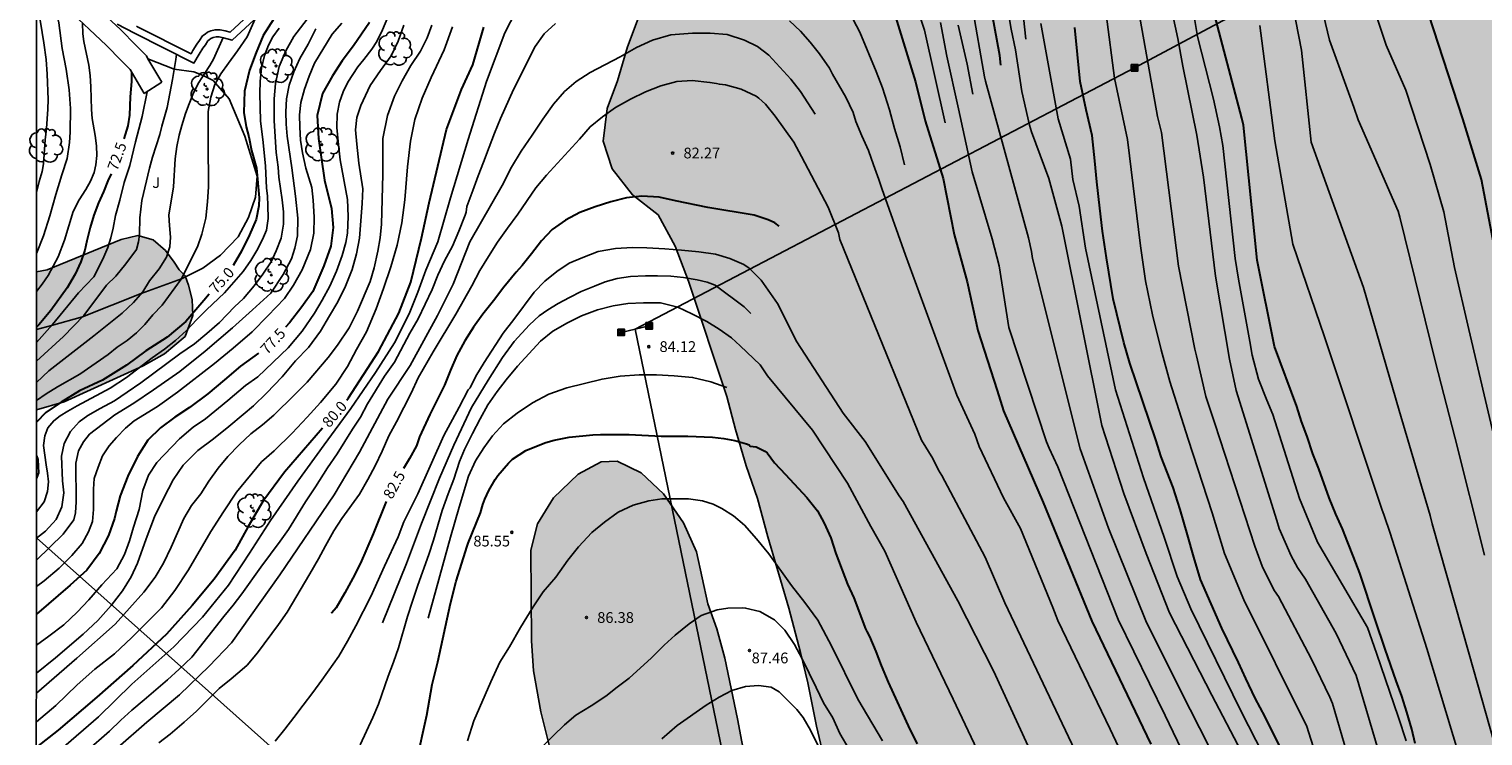
# Model space of a CAD drawing. Units: millimetres. Extents: x 580294 to 580645, y 4793790 to 4794041.
# Drawn here: x 580294 to 580395, y 4793913 to 4793962 of the extents above; entities that cross this region are included whole.
import ezdxf

# ---------------------------------------------------------------- set-up
doc = ezdxf.new("R2010")
doc.units = ezdxf.units.MM
for name, color, linetype in [('010106', 9, 'Continuous'), ('020104', 34, 'Continuous'), ('020204', 9, 'Continuous'), ('020307', 24, 'Continuous'), ('020308', 9, 'Continuous'), ('070105', 6, 'Continuous'), ('090216', 9, 'Continuous'), ('100105', 3, 'Continuous'), ('100106', 63, 'Continuous'), ('100107', 3, 'Continuous'), ('100202', 3, 'Continuous'), ('100302', 7, 'Continuous'), ('220104', 9, 'LINEA_ELECTRICA'), ('990504', 63, 'Continuous')]:
    doc.layers.add(name, color=color, linetype=linetype)
doc.layers.add('020105', color=24, linetype='Continuous', lineweight=30)
doc.styles.add('ARIAL', font='ARIAL.TTF', dxfattribs={"height": 1})
doc.styles.add('ARIALI', font='ARIALI.TTF', dxfattribs={"height": 1})
doc.linetypes.add('LINEA_ELECTRICA', pattern='A,7.5,-0.3,["E",Standard,S=0.25,R=0,X=-0.1,Y=-0.1],-0.3', length=8.1)

# ---------------------------------------------------------------- blocks, each defined once
blk = doc.blocks.new('COTAPU')
blk.add_circle((0, 0), 0.075)
blk = doc.blocks.new('ARBOL')
blk.add_circle((0, 0), 0.0587)
for centre, radius, start, end in [((-0.28, 0.86), 0.3, 359.2878, 173.6078), ((0.1, 0.97), 0.21, 23.1565, 160.4665), ((0.44, 0.88), 0.24, 301.578, 139.328), ((-0.56, 0.38), 0.532, 92.28, 254.58), ((-0.09, 0.32), 0.12, 119.14, 310.56), ((0.66, 0.29), 0.443, 319.8556, 114.7656), ((0.82, -0.25), 0.383, 235.5275, 62.0275), ((-0.56, -0.34), 0.555, 142.64, 266.54), ((-0.3, -0.68), 0.45, 213.78, 295.32), ((-0.04, -0.38), 0.21, 189.64, 323.88), ((0.3, -0.62), 0.532, 224.67, 0.24)]:
    blk.add_arc(centre, radius, start, end)
blk = doc.blocks.new('POSTEH')
for points in [[(-0.23, 0.23), (0.23, 0.23), (0.23, -0.23), (-0.23, -0.23), (-0.23, 0.23)], [(-0.145, 0.145), (0.145, 0.145), (0.145, -0.145), (-0.145, -0.145), (-0.145, 0.145)], [(-0.065, 0.065), (0.065, 0.065), (0.065, -0.065), (-0.065, -0.065), (-0.065, 0.065)]]:
    blk.add_lwpolyline(points)

msp = doc.modelspace()

# ---------------------------------------------------------------- hatches: boundary and pattern name
at = {"layer": '990504'}
for points in [[(580337.53, 4793949.01), (580335.74, 4793950.41), (580334.33, 4793952.22), (580333.69, 4793954.14), (580333.97, 4793956.42), (580334.7, 4793958.35), (580335.39, 4793960.73), (580336.94, 4793964.9), (580337.14, 4793966.82), (580336.77, 4793968.7), (580337.29, 4793970.58), (580338.36, 4793971.84), (580339.82, 4793972.75), (580341.72, 4793972.86), (580342.37, 4793972.93), (580343.25, 4793973.38), (580344.38, 4793974.3), (580345.86, 4793975.19), (580347.29, 4793975.47), (580349.32, 4793974.93), (580350.57, 4793973.41), (580351.52, 4793971.89), (580353.1, 4793970.29), (580354.97, 4793969.53), (580358.8, 4793968.16), (580361.75, 4793967.69), (580364.41, 4793968.33), (580366.46, 4793969.31), (580368.04, 4793970.98), (580367.38, 4793972.62), (580367.14, 4793973.74), (580368.26, 4793974.84), (580369.98, 4793975.61), (580371.77, 4793976.32), (580373.25, 4793976.83), (580374.7, 4793977.74), (580376.19, 4793979.12), (580376.85, 4793980.23), (580377.33, 4793981.39), (580378.01, 4793983.29), (580378.64, 4793985.33), (580380.35, 4793989.36), (580380.99, 4793991.99), (580381.41, 4793994.13), (580381.62, 4793996.22), (580382.19, 4793999.13), (580382.94, 4794001.17), (580384.65, 4794004.74), (580386.28, 4794008.64), (580387.95, 4794012.11), (580390.39, 4794017.01), (580391.65, 4794019.76), (580392.39, 4794021.94), (580392.44, 4794024.01), (580391.41, 4794026.19), (580390.03, 4794027.44), (580388.65, 4794027.72), (580386.77, 4794027.37), (580385.41, 4794026.63), (580384.05, 4794026.03), (580382.67, 4794025.73), (580381.17, 4794026.07), (580380, 4794026.95), (580379.49, 4794028.95), (580379.19, 4794030.46), (580377.9, 4794031.47), (580376.57, 4794032.89), (580375.47, 4794034.8), (580375.21, 4794036.7), (580375.38, 4794038.58), (580375.5, 4794039.26), (580376.19, 4794040.27), (580467.49, 4794040.27), (580467.94, 4794039.06), (580470.62, 4794032.72), (580471.63, 4794030), (580472.48, 4794027.49), (580473.59, 4794025.48), (580474.5, 4794023.13), (580475.97, 4794019), (580476.78, 4794016.94), (580477.49, 4794014.38), (580478.02, 4794012.75), (580478.16, 4794012.2), (580478.62, 4794009.92), (580478.88, 4794007.86), (580479.25, 4794005.37), (580479.76, 4794002.58), (580480.19, 4794000.04), (580480.87, 4793995.27), (580481.03, 4793993.9), (580481.18, 4793991.42), (580481.29, 4793987.73), (580481.31, 4793973.49), (580481.36, 4793966.43), (580481.31, 4793959.8), (580481.21, 4793956.58), (580480.86, 4793950.6), (580480.75, 4793947.48), (580480.57, 4793943.93), (580480.29, 4793941.44), (580479.8, 4793939.09), (580479.1, 4793936.79), (580477.7, 4793932.68), (580477.17, 4793930.7), (580477.16, 4793929.22), (580477.9, 4793927.14), (580479.05, 4793925), (580480.42, 4793923.12), (580482.43, 4793921.13), (580484.56, 4793919.69), (580486.62, 4793918.56), (580494.67, 4793915.9), (580497.36, 4793915.75), (580499.86, 4793915.94), (580501.97, 4793916.6), (580504, 4793917.86), (580506.22, 4793919.6), (580507.74, 4793921.38), (580508.96, 4793923.07), (580509.86, 4793925.6), (580510.36, 4793928.49), (580510.81, 4793931.35), (580511.19, 4793934.3), (580512.22, 4793939.72), (580512.97, 4793942.54), (580514.95, 4793947.45), (580517.7, 4793955.37), (580518.95, 4793958.73), (580519.03, 4793959.16), (580520.11, 4793961.97), (580521.2, 4793964.18), (580522.24, 4793966.61), (580523.66, 4793969.63), (580524.89, 4793971.64), (580526.74, 4793974.25), (580528.46, 4793976.32), (580529.71, 4793976.62), (580530.66, 4793974.73), (580530.7, 4793971.43), (580530.57, 4793967.9), (580530.29, 4793964.29), (580529.03, 4793957.21), (580528.25, 4793953.8), (580527.11, 4793950.02), (580525.7, 4793946.42), (580524.61, 4793943.28), (580523.29, 4793940.06), (580521.76, 4793937.21), (580520.37, 4793933.99), (580519.42, 4793930.78), (580518.88, 4793927.22), (580518.92, 4793923.57), (580520.72, 4793921.51), (580523.12, 4793922.23), (580523.96, 4793923.76), (580523.31, 4793925.98), (580524.11, 4793927.68), (580526.65, 4793927.9), (580528.83, 4793926.15), (580529.47, 4793923.36), (580529.09, 4793920.73), (580527.92, 4793918.37), (580525.61, 4793916.27), (580523.04, 4793915.4), (580520.31, 4793915.91), (580517.91, 4793916.24), (580515.51, 4793915.43), (580513.57, 4793914.14), (580510.99, 4793912.22), (580508.4, 4793910.93), (580504.08, 4793908.35), (580501.63, 4793906.98), (580500, 4793905.48), (580508.03, 4793899.75), (580512.48, 4793897.07), (580512.33, 4793894.77), (580510.44, 4793892.06), (580508.19, 4793890.24), (580505.87, 4793888.81), (580502.7, 4793888.25), (580499.87, 4793889.24), (580498.35, 4793890.43), (580496.07, 4793892.67), (580494.18, 4793894.76), (580492.46, 4793896.06), (580490.51, 4793896.69), (580488.3, 4793895.39), (580486.54, 4793893.86), (580483.42, 4793890.71), (580481.92, 4793887.9), (580480.32, 4793885.21), (580478.99, 4793882.38), (580478.03, 4793879.34), (580477.92, 4793876.4), (580478.44, 4793873.91), (580479.63, 4793871.34), (580480.88, 4793869.19), (580481.31, 4793866.74), (580480.43, 4793864.2), (580478.72, 4793862.8), (580476.78, 4793861.96), (580475.07, 4793859.99), (580475.69, 4793857.08), (580477.2, 4793853.73), (580477.45, 4793850.41), (580476.42, 4793846.82), (580475.64, 4793842.55), (580477.65, 4793838.93), (580480.13, 4793837.17), (580481.97, 4793838.5), (580484.39, 4793843.56), (580485.89, 4793845.77), (580488.46, 4793848.24), (580490.67, 4793849.4), (580493.45, 4793850.01), (580495.88, 4793849.11), (580498.52, 4793847.29), (580500.63, 4793845.15), (580502.4, 4793842.4), (580502.22, 4793840.04), (580501.63, 4793837.81), (580500.41, 4793834.14), (580499.57, 4793831.04), (580498.99, 4793827.93), (580498.25, 4793822.43), (580497.76, 4793819.18), (580496.69, 4793813.06), (580496.21, 4793810.53), (580495.57, 4793805.6), (580494.98, 4793803.29), (580493.19, 4793795.19), (580492.55, 4793792.62), (580491.88, 4793790.28), (580331.01, 4793790.28), (580331.52, 4793790.88), (580332.75, 4793792.04), (580334.09, 4793793.13), (580335.19, 4793794.19), (580336.28, 4793795.44), (580337.01, 4793796.8), (580338.14, 4793799.59), (580338.97, 4793801.38), (580339.68, 4793802.69), (580340.58, 4793805.95), (580341.3, 4793809.71), (580341.52, 4793811.35), (580341.53, 4793813.02), (580341.12, 4793814.17), (580339.52, 4793816.27), (580338.39, 4793817.99), (580338.23, 4793819.29), (580338.43, 4793820.87), (580338.75, 4793822.25), (580339.21, 4793823.83), (580339.89, 4793825.53), (580340.74, 4793827.36), (580341.69, 4793829.03), (580344.01, 4793831.75), (580344.49, 4793833.38), (580344.31, 4793835.01), (580343.84, 4793837.41), (580343.73, 4793838.94), (580343.73, 4793841.1), (580343.8, 4793842.68), (580344, 4793844.94), (580344.44, 4793848.43), (580344.44, 4793850.07), (580344.32, 4793852.1), (580344.23, 4793852.28), (580343.85, 4793853.9), (580344.25, 4793856.21), (580345.31, 4793857.96), (580346.66, 4793859.27), (580348.37, 4793860.23), (580350.09, 4793860.41), (580351.58, 4793859.76), (580352.58, 4793858.64), (580353.42, 4793857.55), (580354.41, 4793857.07), (580354.74, 4793858.61), (580354.62, 4793860.73), (580354.87, 4793862.27), (580355.9, 4793863.18), (580357.43, 4793862.46), (580358.88, 4793861.22), (580364.17, 4793854.39), (580365.24, 4793852.66), (580366, 4793850.93), (580366.53, 4793849.21), (580366.84, 4793847.4), (580367.55, 4793845.86), (580368.36, 4793844.74), (580369.33, 4793843.67), (580370.49, 4793842.72), (580371.67, 4793842.06), (580372.74, 4793841.38), (580373.96, 4793840.39), (580375.03, 4793839.65), (580376.9, 4793838.11), (580377.54, 4793837.63), (580379.97, 4793835.98), (580381.52, 4793835.21), (580383.71, 4793834.56), (580385.85, 4793834.06), (580387.69, 4793833.9), (580389.22, 4793833.96), (580390.62, 4793834.22), (580392.1, 4793834.77), (580393.42, 4793835.02), (580394.56, 4793834.87), (580395.71, 4793834.54), (580397.42, 4793834.33), (580398.75, 4793834.81), (580399.95, 4793836.09), (580400.51, 4793837.92), (580400.33, 4793840.07), (580399.24, 4793841.58), (580397.93, 4793843.25), (580395.48, 4793845.69), (580394.29, 4793847), (580393.44, 4793848.56), (580393.1, 4793850.06), (580393.65, 4793852.2), (580395.18, 4793853.67), (580397.95, 4793854.02), (580401.87, 4793853.03), (580403.57, 4793853), (580404.9, 4793854.03), (580405.5, 4793856.07), (580404.86, 4793857.65), (580402.91, 4793859.04), (580401.59, 4793860.29), (580399.48, 4793861.64), (580395.92, 4793863.51), (580390.86, 4793866.39), (580389.67, 4793866.93), (580388.28, 4793867.48), (580386.41, 4793867.94), (580384.82, 4793868.2), (580381.65, 4793868.27), (580379.02, 4793868.27), (580377.82, 4793868.06), (580375.35, 4793867), (580374.09, 4793866.73), (580372.55, 4793866.78), (580370.78, 4793867.11), (580369.24, 4793867.45), (580366.17, 4793868.33), (580364.64, 4793868.91), (580363.13, 4793869.64), (580360.42, 4793871.22), (580358.9, 4793872.16), (580358.2, 4793872.83), (580357.46, 4793873.92), (580356.55, 4793875.05), (580355.61, 4793876.56), (580354.89, 4793877.99), (580354.07, 4793879.3), (580353.18, 4793880.59), (580352.25, 4793882.05), (580351.59, 4793883.56), (580350.94, 4793884.91), (580349.92, 4793886.2), (580348.62, 4793887.42), (580347.46, 4793888.63), (580346.29, 4793889.71), (580345.02, 4793890.96), (580343.8, 4793892.29), (580342.92, 4793893.55), (580341.93, 4793894.49), (580338.68, 4793896.54), (580337.09, 4793897.74), (580335.55, 4793899.33), (580334.11, 4793901.25), (580332.93, 4793902.68), (580331.75, 4793905.21), (580331.15, 4793907.21), (580330.73, 4793909.27), (580330.22, 4793910.92), (580329.35, 4793914.35), (580328.84, 4793917.21), (580328.69, 4793919.32), (580328.66, 4793925.64), (580329.12, 4793927.47), (580330.24, 4793929.29), (580331.96, 4793930.93), (580333.56, 4793931.79), (580334.68, 4793931.83), (580336.35, 4793931.02), (580337.89, 4793929.55), (580339.29, 4793927.53), (580340.19, 4793925.51), (580340.99, 4793921.88), (580341.62, 4793920.14), (580342.17, 4793918.1), (580343.06, 4793913.88), (580343.9, 4793909.42), (580344.44, 4793907.22), (580345.05, 4793905.3), (580345.63, 4793903.69), (580346.33, 4793901.59), (580347.37, 4793900.24), (580349.21, 4793899.79), (580350.85, 4793900.31), (580351.71, 4793901.92), (580351.31, 4793904.49), (580350.6, 4793906.43), (580349.96, 4793908.55), (580349.22, 4793910.6), (580348.56, 4793913.36), (580347.96, 4793916.37), (580347.45, 4793918.5), (580346.62, 4793921.59), (580345.17, 4793926.55), (580344.44, 4793929.24), (580343.66, 4793931.52), (580342.91, 4793934.05), (580342.3, 4793936.34), (580339.64, 4793944.4), (580338.7, 4793946.82)], [(580294.21, 4793935.41), (580294.21, 4793945.05), (580294.96, 4793945.17), (580300.1, 4793947.29), (580301.28, 4793947.57), (580302.33, 4793947.26), (580303.2, 4793946.53), (580303.8, 4793945.72), (580304.15, 4793945.17), (580304.57, 4793944.77), (580304.81, 4793944.12), (580305.06, 4793943.11), (580305.11, 4793942), (580304.57, 4793940.54), (580303.14, 4793939.33), (580301.65, 4793938.48), (580296.13, 4793935.98)]]:
    msp.add_hatch(color=256, dxfattribs=at).paths.add_polyline_path(points)

# ---------------------------------------------------------------- linework, layer by layer
at = {"layer": '010106', "flags": 128}
msp.add_lwpolyline([(580294.2, 4793790.28), (580644.19, 4793790.27), (580644.2, 4794040.27), (580294.21, 4794040.27)], close=True, dxfattribs=at)
at = {"layer": '020104', "flags": 128}
for points, elevation in [([(580381.04, 4793974.78), (580384.31, 4793961.19), (580386, 4793956.53), (580386.3, 4793955.64), (580389.08, 4793949.26), (580389.21, 4793948.84), (580391.69, 4793938.74), (580393.04, 4793933.5), (580395.09, 4793925.29)], 67), ([(580380.97, 4793967.54), (580382.35, 4793960.49), (580383.02, 4793954.07), (580386.66, 4793943.94), (580389.16, 4793935.36), (580391.32, 4793928.04), (580391.45, 4793927.47), (580394.04, 4793918.39), (580396.05, 4793911.23)], 68), ([(580387.81, 4793911.31), (580386.16, 4793916.89), (580384.76, 4793919.83), (580382.64, 4793923.62), (580382.07, 4793924.43), (580381.63, 4793925.23), (580380.8, 4793927.15), (580380.64, 4793927.71), (580377.79, 4793936.77), (580377.34, 4793938.94), (580376.37, 4793944.74), (580375.52, 4793951.64), (580375.06, 4793954.56), (580374.09, 4793959.38), (580373.73, 4793961.32), (580372.81, 4793965.64)], 72), ([(580295.37, 4793964.25), (580295.76, 4793962.4), (580296.01, 4793960.62), (580296.27, 4793959.18), (580296.48, 4793957.72), (580296.57, 4793956.42), (580296.55, 4793954.77), (580296.5, 4793954.05), (580296.36, 4793952.94), (580295.98, 4793951.8), (580295.56, 4793950.43), (580295.15, 4793948.94), (580294.71, 4793947.56), (580294.21, 4793946.32)], 71.5), ([(580328.03, 4793964.02), (580326.85, 4793961.71), (580325.56, 4793958.31), (580324.28, 4793954.27), (580323.05, 4793950.2), (580322.18, 4793947.12), (580321.33, 4793945.15), (580320.79, 4793943.63), (580320.17, 4793942.12), (580319.15, 4793940.09), (580317.84, 4793938.03), (580316.11, 4793935.51), (580314.26, 4793932.98), (580312.42, 4793930.44), (580310.51, 4793927.7), (580309.06, 4793925.43), (580307.6, 4793923.2), (580305.77, 4793920.97), (580303.78, 4793918.89), (580300.86, 4793916.29), (580298.53, 4793914.02), (580295.94, 4793911.75)], 80.5), ([(580357.52, 4793955.43), (580356.08, 4793961.9), (580355.31, 4793964.24)], 79.5), ([(580378.17, 4793911.58), (580376.1, 4793915.51), (580373.15, 4793921.25), (580371.53, 4793925.39), (580369.98, 4793929.59), (580368.44, 4793934.33), (580365.65, 4793948.22), (580364.75, 4793951.55), (580363.53, 4793954.8), (580363.4, 4793955.26), (580362.86, 4793957.62), (580362.43, 4793960.51), (580362.13, 4793961.95), (580361.72, 4793964.34)], 77), ([(580294.21, 4793963.65), (580294.5, 4793962.45), (580294.73, 4793961), (580294.88, 4793959.85), (580294.96, 4793958.82), (580295.02, 4793957.06), (580295.01, 4793956.38), (580294.9, 4793955.04), (580294.81, 4793954.24), (580294.71, 4793952.58), (580294.6, 4793952.04), (580294.39, 4793951.33), (580294.21, 4793950.56)], 71), ([(580294.21, 4793919.01), (580295.08, 4793919.64), (580296.12, 4793920.43), (580297.04, 4793921.3), (580297.85, 4793922.17), (580298.77, 4793923.22), (580299.8, 4793924.33), (580300.35, 4793925.33), (580300.7, 4793926.29), (580300.98, 4793927.24), (580301.37, 4793928.47), (580301.63, 4793929.79), (580302.02, 4793930.87), (580302.6, 4793931.74), (580304.18, 4793933.4), (580305.12, 4793934.21), (580305.98, 4793934.79), (580307.55, 4793936.06), (580308.77, 4793937.12), (580309.63, 4793937.71), (580311.75, 4793939.75), (580312.72, 4793940.9), (580313.58, 4793942.15), (580314.11, 4793943.06), (580314.65, 4793944.05), (580315.12, 4793945.09), (580315.51, 4793946.18), (580315.77, 4793947.08), (580315.87, 4793947.74), (580315.92, 4793948.9), (580315.87, 4793950.09), (580315.36, 4793952.86), (580315.22, 4793954.13), (580315.14, 4793955.11), (580315.15, 4793956.04), (580315.33, 4793956.86), (580315.57, 4793957.59), (580315.9, 4793958.26), (580316.59, 4793959.33), (580317.01, 4793959.84), (580317.58, 4793960.56), (580317.93, 4793961.11), (580318.33, 4793961.92), (580318.95, 4793963.41)], 78), ([(580313.53, 4793963.26), (580312.14, 4793961.44), (580311.59, 4793960.46), (580311.12, 4793959.35), (580310.86, 4793958.18), (580310.76, 4793957.11), (580310.77, 4793955.59), (580310.83, 4793954.45), (580310.92, 4793953.37), (580311.04, 4793952.33), (580311.09, 4793951.63), (580311.34, 4793950.06), (580311.42, 4793949.23), (580311.42, 4793948.36), (580311.25, 4793947.39), (580310.91, 4793946.5), (580310.56, 4793945.74), (580309.98, 4793944.88), (580309.38, 4793944.07), (580308.64, 4793943.19), (580308, 4793942.59), (580306.97, 4793941.51), (580306.07, 4793940.74), (580305.22, 4793940.03), (580304.2, 4793939.33), (580301.48, 4793937.31), (580300.54, 4793936.66), (580299.64, 4793936.05), (580298.64, 4793935.51), (580297.8, 4793935.02), (580297.19, 4793934.57), (580296.59, 4793933.91), (580296.13, 4793933.07), (580295.96, 4793932.19), (580296.03, 4793930.46), (580296.12, 4793929.64), (580295.98, 4793928.65), (580295.58, 4793927.76), (580294.85, 4793926.96), (580294.21, 4793926.47)], 76), ([(580354.69, 4793952.49), (580354.38, 4793953.75), (580354, 4793955.04), (580353.65, 4793956.34), (580353.16, 4793957.87), (580352.72, 4793959.02), (580351.57, 4793961.76), (580350.86, 4793963.13)], 80.5), ([(580359.41, 4793963.57), (580360.27, 4793958.64), (580360.33, 4793958.34), (580363.34, 4793947.4), (580363.54, 4793946.45), (580363.6, 4793945.97), (580366.92, 4793932.69), (580368.91, 4793927.16), (580371.51, 4793920.71), (580373.92, 4793915.85), (580375.91, 4793911.92)], 78), ([(580362.91, 4793963.42), (580363.15, 4793961.26)], 76.5), ([(580383.31, 4793911.5), (580382.72, 4793913.34), (580378.33, 4793922.17), (580376.98, 4793925.39), (580376.12, 4793928.24), (580374.45, 4793933.37), (580373.17, 4793937.39), (580372.57, 4793939.61), (580371.98, 4793942.03), (580371.49, 4793944.42), (580371.13, 4793946.85), (580370.22, 4793954.26), (580369.33, 4793958.55), (580368.74, 4793963)], 74), ([(580371.02, 4793963.17), (580372.32, 4793955.88), (580372.59, 4793954.75), (580373.78, 4793945.43), (580374.91, 4793939.65), (580375.04, 4793939.19), (580375.69, 4793936.34), (580376.31, 4793934.47), (580379.11, 4793925.9), (580379.61, 4793924.51), (580380.25, 4793923.2), (580380.48, 4793922.79), (580380.75, 4793922.39), (580383.04, 4793918.02), (580384.32, 4793915.38), (580384.5, 4793914.93), (580385.49, 4793911.59)], 73), ([(580387.31, 4793963.64), (580388.26, 4793960.85), (580389.62, 4793957.7), (580391.31, 4793952.53), (580392.27, 4793949.23), (580393, 4793945.34), (580394, 4793941.02), (580395.88, 4793933.01)], 66), ([(580309.44, 4793962.68), (580308.88, 4793961.43), (580308.21, 4793960.46), (580307.58, 4793959.59), (580307.05, 4793958.84), (580306.64, 4793958.11), (580306.35, 4793957.22), (580306.18, 4793956.22), (580306.18, 4793954.11), (580306.19, 4793950.96), (580306.12, 4793949.91), (580306.01, 4793948.79), (580305.74, 4793947.67), (580305.42, 4793946.79), (580304.29, 4793944.52), (580302.96, 4793942.72), (580302.32, 4793942.03), (580301.76, 4793941.37), (580301.19, 4793940.78), (580300.53, 4793940.24), (580299.84, 4793939.79), (580299.2, 4793939.28), (580297.24, 4793937.9), (580295.68, 4793937.01), (580294.89, 4793936.53), (580294.21, 4793936.07)], 74.5), ([(580297.42, 4793962.38), (580297.43, 4793961.63), (580297.51, 4793961.11), (580297.85, 4793959.46), (580297.94, 4793958.73), (580298, 4793957.94), (580298.04, 4793956.36), (580298.08, 4793955.74), (580298.29, 4793954.55), (580298.4, 4793953.82), (580298.42, 4793953.15), (580298.35, 4793952.49), (580298.22, 4793951.96), (580297.97, 4793951.35), (580297.66, 4793950.79), (580297.18, 4793950.05), (580296.77, 4793949.24), (580296.17, 4793947.24), (580295.72, 4793946.08), (580295.02, 4793944.78), (580294.6, 4793944.17), (580294.21, 4793943.67)], 72), ([(580315.48, 4793962.37), (580314.82, 4793961.61), (580313.59, 4793959.6), (580313.21, 4793958.68), (580312.89, 4793957.78), (580312.62, 4793956.85), (580312.54, 4793955.99), (580312.55, 4793955.13), (580312.6, 4793954.21), (580312.75, 4793953.34), (580312.98, 4793952.26), (580313.39, 4793950.93), (580313.49, 4793950.03), (580313.57, 4793948.85), (580313.53, 4793947.74), (580313.3, 4793946.6), (580312.72, 4793945.18), (580312.11, 4793944.11), (580311.48, 4793943.18), (580310.32, 4793941.96), (580309.23, 4793940.85), (580307.91, 4793939.71), (580306.62, 4793938.65), (580304.04, 4793936.65), (580302.64, 4793935.66), (580301.02, 4793934.66), (580300.41, 4793934.13), (580299.79, 4793933.49), (580299.27, 4793932.9), (580298.82, 4793932.21), (580298.52, 4793931.42), (580298.24, 4793930.63), (580298.18, 4793929.88), (580298.18, 4793928.46), (580298.12, 4793927.64), (580297.83, 4793926.91), (580297.4, 4793926.09), (580296.68, 4793925.25), (580295.8, 4793924.38), (580294.74, 4793923.5), (580294.21, 4793923.1)], 77), ([(580294.21, 4793915.66), (580297.02, 4793918.11), (580299.69, 4793920.47), (580301.7, 4793922.71), (580302.47, 4793923.75), (580303.05, 4793924.73), (580303.59, 4793925.84), (580304.48, 4793927.85), (580305.02, 4793928.74), (580305.66, 4793929.57), (580306.23, 4793930.45), (580306.87, 4793931.34), (580307.55, 4793932.16), (580308.33, 4793932.98), (580309.14, 4793933.74), (580309.95, 4793934.36), (580310.74, 4793935.04), (580312.19, 4793936.46), (580313.06, 4793937.34), (580314.54, 4793939.07), (580315.19, 4793939.93), (580315.99, 4793941.13), (580316.57, 4793942.3), (580317.46, 4793944.36), (580317.74, 4793945.32), (580317.99, 4793946.48), (580318.15, 4793947.4), (580318.24, 4793948.37), (580318.35, 4793951.82), (580318.35, 4793954.34), (580318.67, 4793955.95), (580319.15, 4793957.28), (580319.69, 4793958.36), (580320.3, 4793959.43), (580320.96, 4793960.43), (580321.44, 4793961.36), (580321.75, 4793962.25)], 79), ([(580319.8, 4793962.23), (580319.42, 4793961.12), (580318.93, 4793960.1), (580318.17, 4793959.08), (580317.45, 4793958.03), (580316.8, 4793956.63), (580316.52, 4793955.8), (580316.44, 4793954.93), (580316.52, 4793953.94), (580316.68, 4793952.62), (580316.94, 4793950.82), (580316.91, 4793949.81), (580316.72, 4793947.39), (580316.51, 4793946.3), (580316.21, 4793945.2), (580315.75, 4793944.05), (580315.2, 4793942.94), (580314.62, 4793941.98), (580314, 4793940.91), (580313.17, 4793939.77), (580312.25, 4793938.83), (580311.34, 4793937.72), (580310.24, 4793936.59), (580309.33, 4793935.69), (580308.61, 4793935.1), (580307.61, 4793934.25), (580306.54, 4793933.4), (580305.45, 4793932.58), (580304.44, 4793931.55), (580303.74, 4793930.53), (580303.09, 4793929.29), (580302.43, 4793927.96), (580301.86, 4793926.43), (580301.26, 4793924.72), (580300.81, 4793923.77), (580300.21, 4793922.8), (580299.42, 4793921.77), (580298.49, 4793920.72), (580297.47, 4793919.77), (580295.54, 4793918.12), (580294.21, 4793917.06)], 78.5), ([(580323.19, 4793962.12), (580322.61, 4793960.51), (580321.71, 4793958.59), (580321.09, 4793957.14), (580320.58, 4793955.67), (580320.26, 4793954.16), (580320.06, 4793952.35), (580319.88, 4793950.06), (580319.67, 4793948.46), (580319.33, 4793946.91), (580318.89, 4793945.38), (580318.4, 4793943.88), (580317.88, 4793942.46), (580317.21, 4793940.86), (580316.5, 4793939.63), (580315.88, 4793938.43), (580315.06, 4793937.2), (580313.99, 4793935.92), (580313.08, 4793934.9), (580312.02, 4793933.8), (580310.76, 4793932.55), (580309.89, 4793931.8), (580308.14, 4793929.67), (580307.23, 4793928.31), (580306.36, 4793926.94), (580304.8, 4793924.25), (580303.84, 4793922.81), (580302.91, 4793921.6), (580300.85, 4793919.53), (580299.64, 4793918.4), (580298.28, 4793917.33), (580297.05, 4793916.24), (580295.56, 4793914.81), (580294.21, 4793913.65)], 79.5), ([(580294.21, 4793928.31), (580294.74, 4793929), (580294.98, 4793929.73), (580295.04, 4793930.4), (580294.99, 4793930.99), (580294.88, 4793931.59), (580294.71, 4793932.92), (580294.8, 4793933.6), (580295, 4793934.17), (580295.41, 4793934.65), (580295.87, 4793935), (580296.4, 4793935.33), (580297.05, 4793935.7), (580299.35, 4793936.92), (580300.49, 4793937.67), (580302.26, 4793939.05), (580303.13, 4793939.65), (580303.89, 4793940.26), (580304.66, 4793940.95), (580305.38, 4793941.72), (580306.06, 4793942.39), (580307.32, 4793943.57), (580308.61, 4793945.07), (580309.15, 4793945.84), (580309.57, 4793946.53), (580309.97, 4793947.3), (580310.24, 4793947.95), (580310.36, 4793948.76), (580310.34, 4793949.67), (580310.3, 4793950.32), (580310.24, 4793950.89), (580310.17, 4793952.4), (580310.01, 4793954.06), (580309.83, 4793955.56), (580309.77, 4793957.48), (580309.79, 4793958.34), (580309.88, 4793959.24), (580310.1, 4793960.13), (580310.37, 4793960.84), (580310.69, 4793961.43), (580311.13, 4793962.04)], 75.5), ([(580294.21, 4793924.94), (580296.08, 4793926.75), (580296.81, 4793927.74), (580296.93, 4793928.23), (580296.97, 4793929.01), (580296.96, 4793931.69), (580297.13, 4793932.56), (580297.49, 4793933.18), (580297.91, 4793933.71), (580299.66, 4793935.06), (580301, 4793935.88), (580302.36, 4793936.8), (580304.2, 4793938.08), (580305.97, 4793939.51), (580307.86, 4793941.14), (580309.27, 4793942.38), (580310.53, 4793943.55), (580311.4, 4793944.86), (580311.97, 4793945.95), (580312.22, 4793946.69), (580312.39, 4793947.54), (580312.43, 4793948.78), (580312.26, 4793950.32), (580312.01, 4793952.28), (580311.68, 4793954.5), (580311.6, 4793955.34), (580311.58, 4793956.19), (580311.64, 4793957.1), (580311.82, 4793958.05), (580312.14, 4793958.98), (580312.57, 4793959.91), (580313.15, 4793960.92), (580313.68, 4793961.98)], 76.5), ([(580297.66, 4793911.58), (580299.3, 4793913.01), (580300.08, 4793913.77), (580300.85, 4793914.48), (580301.72, 4793915.2), (580303.34, 4793916.6), (580304.15, 4793917.34), (580305.04, 4793918.18), (580307.27, 4793921), (580307.92, 4793921.79), (580308.53, 4793922.59), (580309.85, 4793924.44), (580311.18, 4793926.25), (580311.76, 4793927.07), (580312.96, 4793928.99), (580313.66, 4793930.04), (580314.48, 4793931.37), (580315.15, 4793932.34), (580316.23, 4793934.06), (580316.79, 4793934.91), (580317.27, 4793935.84), (580318.45, 4793937.77), (580319.16, 4793938.73), (580320.23, 4793940.77), (580320.81, 4793941.77), (580321.78, 4793943.81), (580322.18, 4793944.81), (580322.65, 4793945.81), (580323.19, 4793946.84), (580323.63, 4793947.87), (580324.09, 4793948.99), (580324.15, 4793949.19), (580324.2, 4793949.6), (580324.62, 4793950.71), (580324.99, 4793951.74), (580325.36, 4793952.69), (580325.74, 4793953.74), (580326.13, 4793954.7), (580326.53, 4793955.73), (580327.45, 4793957.76), (580328.95, 4793960.75), (580329.59, 4793961.63), (580330.37, 4793962.35)], 81), ([(580346.67, 4793962.55), (580347.44, 4793961.83), (580348.12, 4793961.06), (580348.76, 4793960.23), (580349.46, 4793959.23), (580349.67, 4793958.83), (580350.61, 4793957.23), (580351.11, 4793956.15), (580351.31, 4793955.52), (580351.71, 4793954.53), (580352.17, 4793953.49), (580352.53, 4793952.51), (580352.91, 4793951.47), (580353.1, 4793950.85), (580354.75, 4793946.19), (580358.33, 4793936.44), (580359.59, 4793933.73), (580359.9, 4793932.87), (580361.59, 4793929.28), (580362.77, 4793927.15), (580365.03, 4793921.63), (580365.37, 4793920.72), (580369.02, 4793913.16), (580371.54, 4793907.79)], 81), ([(580357.19, 4793962.42), (580357.64, 4793960.07), (580358.46, 4793956.4), (580359.4, 4793952.01), (580360.79, 4793947.33), (580361.29, 4793945.45), (580361.95, 4793941.16), (580364.59, 4793933.19), (580364.77, 4793932.75), (580365.38, 4793931.44), (580369.58, 4793920.79), (580372.84, 4793914.11), (580375.4, 4793908.77)], 79), ([(580359.44, 4793957.42), (580359.06, 4793959.53), (580358.43, 4793962.25)], 78.5), ([(580380.18, 4793910.39), (580378.14, 4793914.37), (580374.63, 4793921.54), (580373.69, 4793923.79), (580372.78, 4793926.54), (580371.35, 4793930.67), (580369.4, 4793936.8), (580367.29, 4793946.69), (580366.87, 4793949.62), (580366.42, 4793951.48), (580366.25, 4793952.9), (580365.4, 4793955.7), (580364.2, 4793962.35)], 76), ([(580389.65, 4793912.33), (580389.11, 4793913.97), (580387.58, 4793918.44), (580386.95, 4793920.24), (580383.46, 4793926.2), (580382.22, 4793929.24), (580380.36, 4793935.1), (580379.93, 4793936.09), (580379.36, 4793937.56), (580378.92, 4793939.24), (580378.76, 4793940.19), (580377.96, 4793944.53), (580377.73, 4793945.96), (580376.86, 4793953.84), (580376.63, 4793955.15), (580376.22, 4793957.09), (580375.11, 4793961.44), (580374.87, 4793962.84)], 71), ([(580394.25, 4793908.29), (580391.08, 4793918.78), (580388.52, 4793926.82), (580388.12, 4793928.05), (580387.94, 4793928.48), (580383.95, 4793940.5), (580381.74, 4793946.96), (580380.5, 4793954.17), (580379.45, 4793962.22)], 69), ([(580307.22, 4793961.37), (580306.55, 4793959.88), (580306.29, 4793959.42), (580305.93, 4793958.9), (580305.53, 4793958.25), (580305.14, 4793957.51), (580304.84, 4793956.76), (580304.59, 4793956.08), (580304.33, 4793955.25), (580304.15, 4793954.57), (580304, 4793953.79), (580303.88, 4793952.92), (580303.76, 4793950.96), (580303.43, 4793948.98), (580303.47, 4793948.28), (580303.55, 4793947.46), (580303.51, 4793946.78), (580303.26, 4793946.06), (580302.76, 4793945.26), (580302.09, 4793944.41), (580301.61, 4793943.65), (580300.98, 4793942.9), (580300.19, 4793942.16), (580298.2, 4793940.57), (580295.07, 4793938.14), (580294.21, 4793937.32)], 74), ([(580348.47, 4793956.03), (580347.44, 4793957.62), (580346.77, 4793958.47), (580345.24, 4793960.15), (580344.44, 4793960.75), (580343.54, 4793961.2), (580342.34, 4793961.58), (580341.15, 4793961.69), (580339.91, 4793961.69), (580338.42, 4793961.57), (580337.13, 4793961.19), (580336.01, 4793960.69), (580334.88, 4793960.03), (580332.8, 4793958.94), (580331.82, 4793958.32), (580331.01, 4793957.61), (580330.23, 4793956.73), (580329.49, 4793955.69), (580328.75, 4793954.56), (580327.97, 4793953.46), (580327.3, 4793952.33), (580326.65, 4793951.07), (580324.41, 4793947.14), (580323.24, 4793944.17), (580322.15, 4793941.99), (580320.25, 4793938.51), (580318.7, 4793936.15), (580316.71, 4793932.46), (580314.95, 4793929.49), (580311.17, 4793923.92), (580307.79, 4793919.18), (580306.25, 4793917.55), (580304.17, 4793915.54), (580301.89, 4793913.64), (580299.88, 4793911.88)], 81.5), ([(580303.96, 4793960.21), (580303.92, 4793959.84), (580303.68, 4793958.44), (580303.31, 4793956.49), (580302.95, 4793955.2), (580302.81, 4793954.62), (580302.29, 4793953.04), (580302.08, 4793952.27), (580301.54, 4793950.02), (580301.42, 4793948.8), (580301.4, 4793947.64), (580301.32, 4793947.13), (580301.17, 4793946.6), (580300.44, 4793945.6), (580299.74, 4793944.74), (580299.1, 4793944.11), (580297.5, 4793942), (580296.09, 4793940.52), (580294.21, 4793938.8)], 73.5), ([(580366.8, 4793911.2), (580361.67, 4793921.95), (580360.3, 4793925.14), (580357.3, 4793930.84), (580357.07, 4793931.21), (580356.66, 4793932.03), (580355.88, 4793933.31), (580350.18, 4793947.29), (580350.1, 4793947.76), (580349.37, 4793949.56), (580347.52, 4793953.09), (580346.97, 4793954.07), (580345.69, 4793955.89), (580345.01, 4793956.73), (580344.54, 4793957.16), (580344.35, 4793957.28), (580343.3, 4793957.77), (580342.22, 4793958.08), (580341.79, 4793958.12), (580341.58, 4793958.17), (580341.13, 4793958.25), (580339.9, 4793958.37), (580338.83, 4793958.3), (580337.72, 4793958.01), (580336.65, 4793957.6), (580335.59, 4793957.08), (580334.56, 4793956.49), (580333.64, 4793955.85), (580332.78, 4793955.16), (580332.05, 4793954.29), (580329.74, 4793951.79), (580329.01, 4793950.9), (580327.74, 4793949.05), (580327.03, 4793948.09), (580326.34, 4793947.1), (580325.7, 4793946.12), (580325.1, 4793945.13), (580324.55, 4793944.07), (580323.44, 4793942.09), (580321.86, 4793939.47), (580320.81, 4793937.64), (580320.32, 4793936.57), (580319.3, 4793934.59), (580318.75, 4793933.61), (580318.3, 4793932.54), (580317.82, 4793931.52), (580317.3, 4793930.55), (580316.71, 4793929.54), (580315.49, 4793927.84), (580314.94, 4793926.98), (580314.34, 4793925.94), (580313.85, 4793925.02), (580313.26, 4793923.97), (580311.67, 4793921.31), (580311.08, 4793920.44), (580309.62, 4793918.48), (580308.88, 4793917.62), (580308.7, 4793917.45), (580307.77, 4793916.65), (580306.95, 4793915.99), (580305.35, 4793914.4), (580304.5, 4793913.64), (580303.53, 4793912.81), (580302.74, 4793912.19)], 82), ([(580301.93, 4793957.6), (580301.57, 4793955.86), (580301.12, 4793954.1), (580300.72, 4793952.46), (580300.32, 4793951.26), (580300.02, 4793950.04), (580299.72, 4793948.97), (580299.55, 4793948.08), (580299.39, 4793947.4), (580299.18, 4793946.74), (580298.91, 4793946.09), (580298.55, 4793945.36), (580298.2, 4793944.69), (580297.15, 4793943.57), (580295.32, 4793941.36), (580294.21, 4793940.11)], 73), ([(580366.12, 4793905.86), (580360.89, 4793917.21), (580358.41, 4793922.09), (580354.6, 4793929.02), (580354.32, 4793929.42), (580351.95, 4793933.22), (580350.42, 4793935.18), (580347.18, 4793940.16), (580345.83, 4793942.82), (580344.7, 4793944.46), (580343.87, 4793945.29), (580343.49, 4793945.55), (580342.51, 4793945.98), (580341.51, 4793946.27), (580340.36, 4793946.44), (580339.16, 4793946.56), (580337.98, 4793946.65), (580336.74, 4793946.72), (580335.73, 4793946.73), (580334.56, 4793946.67), (580333.35, 4793946.45), (580332.28, 4793946.05), (580331.33, 4793945.64), (580330.47, 4793945.06), (580329.62, 4793944.39), (580328.88, 4793943.62), (580327.47, 4793941.72), (580326.73, 4793940.77), (580325.41, 4793938.72), (580324.83, 4793937.76), (580324.43, 4793936.94), (580324.28, 4793936.8), (580323.66, 4793935.6), (580322.6, 4793933.63), (580320.77, 4793929.56), (580319.81, 4793927.61), (580319.41, 4793926.56), (580318.45, 4793924.51), (580317.51, 4793922.4), (580316.46, 4793920.35), (580315.89, 4793919.28), (580315.27, 4793918.24), (580314.1, 4793916.56), (580313.46, 4793915.7), (580312.79, 4793914.83), (580312.14, 4793913.96), (580311.51, 4793913.14), (580310.84, 4793912.32)], 83), ([(580343.98, 4793942.13), (580343.52, 4793942.59), (580341.49, 4793944.1), (580340.95, 4793944.32), (580340.24, 4793944.48), (580339.29, 4793944.64), (580338.41, 4793944.73), (580337.49, 4793944.76), (580336.65, 4793944.76), (580335.61, 4793944.71), (580334.68, 4793944.58), (580333.84, 4793944.34), (580333.08, 4793944.05), (580332.16, 4793943.66), (580331.36, 4793943.24), (580330.55, 4793942.84), (580329.85, 4793942.4), (580329.24, 4793941.98), (580328.56, 4793941.34), (580327.49, 4793940.17), (580326.69, 4793939.06), (580325.68, 4793937.49), (580324.53, 4793935.57), (580323.3, 4793932.96), (580322.28, 4793930.65), (580321.03, 4793927.48), (580319.99, 4793924.69), (580318.33, 4793920.57)], 83.5), ([(580359.96, 4793911.27), (580358.09, 4793915.25), (580355.51, 4793920.61), (580353.32, 4793925.55), (580352.35, 4793927.28), (580350.72, 4793930.31), (580348.28, 4793934.01), (580345.14, 4793937.79), (580344.63, 4793938.55), (580343.25, 4793939.88), (580342.63, 4793940.44), (580341.78, 4793941.04), (580340.91, 4793941.58), (580339.88, 4793942.12), (580338.89, 4793942.58), (580337.7, 4793942.87), (580336.5, 4793942.87), (580335.42, 4793942.83), (580334.38, 4793942.66), (580333.29, 4793942.38), (580332.18, 4793941.97), (580331.2, 4793941.48), (580330.19, 4793940.9), (580329.32, 4793940.2), (580327.72, 4793938.46), (580326.94, 4793937.51), (580326.32, 4793936.69), (580325.67, 4793935.76), (580325.12, 4793934.8), (580324.59, 4793933.76), (580324.04, 4793932.66), (580323.69, 4793931.82), (580323.29, 4793930.58), (580322.89, 4793929.55), (580322.48, 4793928.4), (580321.87, 4793926.33), (580321.55, 4793925.34), (580320.77, 4793923.19), (580320.42, 4793922.08), (580320.05, 4793921), (580319.43, 4793918.81), (580319.09, 4793917.81), (580318.71, 4793916.85), (580318.03, 4793914.9), (580317.64, 4793913.97), (580316.76, 4793912.06)], 84), ([(580342.31, 4793936.98), (580341.2, 4793937.38), (580339.92, 4793937.68), (580338.65, 4793937.79), (580337.4, 4793937.86), (580336.2, 4793937.85), (580334.87, 4793937.76), (580333.62, 4793937.56), (580331.17, 4793936.96), (580329.91, 4793936.52), (580328.77, 4793935.91), (580327.71, 4793935.19), (580326.76, 4793934.44), (580325.99, 4793933.6), (580325.38, 4793932.77), (580324.81, 4793931.86), (580324.31, 4793930.78), (580323.65, 4793928.62), (580323.05, 4793926.54), (580321.51, 4793920.89)], 84.5), ([(580353.15, 4793912.34), (580351.44, 4793915.24), (580349.61, 4793918.95), (580348.66, 4793920.76), (580347.75, 4793921.99), (580346.81, 4793923.16), (580345.24, 4793925.37), (580344.38, 4793926.42), (580343.55, 4793927.37), (580342.78, 4793928.03), (580341.96, 4793928.54), (580341.35, 4793928.84), (580340.62, 4793929.08), (580339.65, 4793929.21), (580338.72, 4793929.22), (580337.79, 4793929.2), (580336.88, 4793929.08), (580335.78, 4793928.77), (580334.74, 4793928.27), (580333.79, 4793927.59), (580332.9, 4793926.87), (580331.97, 4793925.87), (580331.24, 4793924.94), (580330.39, 4793923.75), (580329.51, 4793922.72), (580328.81, 4793921.67), (580327.93, 4793920.24), (580327.16, 4793918.9), (580326.49, 4793917.83), (580325.86, 4793916.44), (580324.69, 4793913.72), (580324.25, 4793912.33)], 86), ([(580329.4, 4793911.86), (580330.21, 4793912.69), (580330.99, 4793913.46), (580331.78, 4793914.13), (580332.85, 4793914.78), (580333.88, 4793915.44), (580334.68, 4793916.07), (580335.51, 4793916.71), (580337.07, 4793918.13), (580337.94, 4793919), (580338.7, 4793919.71), (580339.69, 4793920.5), (580340.53, 4793921.08), (580341.63, 4793921.47), (580342.37, 4793921.58), (580343.38, 4793921.6), (580343.62, 4793921.59), (580344.6, 4793921.35), (580345.64, 4793920.77), (580346.36, 4793920.05), (580347.03, 4793919.06), (580347.57, 4793918.05), (580348.54, 4793916.06), (580349.04, 4793914.98), (580349.69, 4793913.95), (580350.19, 4793912.85), (580350.82, 4793911.77)], 87), ([(580349.05, 4793911.25), (580348.13, 4793913.09), (580347.63, 4793913.96), (580347.18, 4793914.52), (580345.95, 4793915.76), (580345.39, 4793916.08), (580344.52, 4793916.19), (580343.6, 4793916.12), (580342.67, 4793915.84), (580341.78, 4793915.39), (580340.86, 4793914.83), (580338.86, 4793913.41), (580337.79, 4793912.48)], 88)]:
    msp.add_lwpolyline(points, dxfattribs=dict(at, elevation=elevation))
at = {"layer": '020105', "flags": 128}
for points, elevation in [([(580361.41, 4793959.46), (580361.34, 4793960.13), (580360.14, 4793966.58)], 77.5), ([(580396.84, 4793941.2), (580394.9, 4793951.48), (580393.58, 4793955.71), (580390.21, 4793966.15)], 65), ([(580353.51, 4793964.65), (580355.45, 4793958.29), (580356.14, 4793955.58), (580357.38, 4793951.54), (580358.16, 4793947.64), (580359.06, 4793944.35), (580359.79, 4793940.96), (580361.14, 4793936.77), (580361.59, 4793935.34), (580364.34, 4793928.95), (580367.74, 4793920.67), (580371.85, 4793912.11)], 80), ([(580390.27, 4793912.15), (580390.03, 4793913.15), (580389.7, 4793914.33), (580389.34, 4793915.45), (580388.94, 4793916.53), (580388.18, 4793918.73), (580387.48, 4793920.8), (580386.41, 4793924.02), (580385.97, 4793925.16), (580385.59, 4793926.17), (580385.21, 4793927.12), (580384.75, 4793928.13), (580384.28, 4793929.27), (580383.56, 4793931.31), (580383.14, 4793932.34), (580382.75, 4793933.56), (580382.36, 4793934.6), (580382.02, 4793935.65), (580380.46, 4793939.84), (580379.26, 4793945.85), (580378.3, 4793955.27), (580378.2, 4793955.76), (580376.18, 4793963.42)], 70), ([(580310.74, 4793962.68), (580310.01, 4793961.53), (580309.51, 4793960.34), (580309.05, 4793959.09), (580308.7, 4793957.63), (580308.65, 4793956.16), (580308.81, 4793955.15), (580309.01, 4793954.46), (580309.19, 4793953.5), (580309.53, 4793952.27), (580309.72, 4793950.19), (580309.71, 4793949.64), (580309.51, 4793948.69), (580309.05, 4793947.63), (580308.49, 4793946.48), (580307.91, 4793945.48)], 75), ([(580317.42, 4793962.43), (580316.31, 4793960.8), (580315.52, 4793959.75), (580314.84, 4793958.7), (580314.13, 4793957.47), (580313.77, 4793955.95), (580313.86, 4793954.34), (580314.04, 4793953.04), (580314.29, 4793951.43), (580314.77, 4793949.45), (580314.88, 4793948.14), (580314.73, 4793946.82), (580314.23, 4793945.45), (580313.46, 4793943.66), (580312.7, 4793942.59), (580311.85, 4793941.48), (580311.57, 4793941.17)], 77.5), ([(580315.83, 4793936.1), (580315.96, 4793936.26), (580318.03, 4793939.49), (580319.46, 4793942.15), (580320.3, 4793944.31), (580321.04, 4793947.39), (580321.58, 4793949.85), (580322.77, 4793954.97), (580323.83, 4793957.76), (580324.62, 4793959.47), (580325.39, 4793962.1)], 80), ([(580382.33, 4793909), (580380.39, 4793912.83), (580379.83, 4793914.02), (580379.12, 4793915.32), (580378.47, 4793916.68), (580377.97, 4793917.79), (580376.81, 4793920.2), (580375.31, 4793923.58), (580374.84, 4793925.15), (580374.41, 4793926.7), (580373.89, 4793928.46), (580373.4, 4793929.99), (580372.58, 4793932.13), (580372.21, 4793933.33), (580370.39, 4793938.67), (580369.96, 4793940.11), (580369.24, 4793943.15), (580368.76, 4793946.01), (580368.49, 4793947.88), (580368.29, 4793949.48), (580368.08, 4793951.31), (580367.95, 4793952.78), (580367.76, 4793954.55), (580367.35, 4793956.33), (580366.93, 4793958.32), (580366.55, 4793962.07)], 75), ([(580300.83, 4793958.98), (580300.82, 4793958.3), (580300.73, 4793957.25), (580300.7, 4793955.96), (580300.57, 4793955.22), (580300.29, 4793954.31)], 72.5), ([(580299.41, 4793951.87), (580299.19, 4793951.39), (580298.88, 4793950.61), (580298.54, 4793949.85), (580298.21, 4793949), (580297.96, 4793948.12), (580297.72, 4793947.19), (580297.58, 4793946.54), (580297.29, 4793945.74), (580296.9, 4793944.87), (580296.35, 4793943.93), (580295.2, 4793942.34), (580294.37, 4793941.34), (580294.21, 4793941.18)], 72.5), ([(580345.95, 4793948.23), (580345.65, 4793948.45), (580345.19, 4793948.67), (580344.21, 4793948.98), (580340.98, 4793949.53), (580338.74, 4793949.98), (580337.6, 4793950.24), (580336.4, 4793950.31), (580335.33, 4793950.2), (580334.23, 4793949.93), (580333.13, 4793949.57), (580332.07, 4793949.18), (580331.06, 4793948.64), (580330.15, 4793947.99), (580329.39, 4793947.2), (580328.71, 4793946.29), (580328.06, 4793945.48), (580327.64, 4793945.01), (580326.77, 4793943.96), (580326.06, 4793943.01), (580325.3, 4793942.09), (580324.65, 4793941.17), (580324.05, 4793940.22), (580323.51, 4793939.2), (580323.06, 4793938.18), (580322.63, 4793937.13), (580321.62, 4793935.1), (580320.89, 4793933.53), (580320.68, 4793932.91), (580320.21, 4793932.02), (580319.78, 4793931.32)], 82.5), ([(580306.25, 4793943.49), (580305.86, 4793943.05), (580304.61, 4793941.57), (580303.32, 4793940.49), (580301.83, 4793939.52), (580300.49, 4793938.53), (580298.81, 4793937.49), (580297.21, 4793936.75), (580295.92, 4793935.94), (580294.86, 4793935.23), (580294.21, 4793934.56)], 75), ([(580309.68, 4793939.37), (580308.42, 4793938.46), (580307.32, 4793937.51), (580306.15, 4793936.54), (580304.88, 4793935.59), (580303.85, 4793934.91), (580302.86, 4793934.16), (580301.97, 4793933.31), (580301.25, 4793932.17), (580300.57, 4793930.8), (580300.05, 4793929.43), (580299.76, 4793928.35), (580299.65, 4793927.83), (580299.24, 4793926.65), (580298.58, 4793925.41), (580297.72, 4793924.24), (580296.55, 4793923.18), (580294.21, 4793921.18)], 77.5), ([(580314.13, 4793934.14), (580311.49, 4793931.08), (580309.98, 4793929.03), (580308.96, 4793927.28), (580308.05, 4793925.64), (580306.58, 4793923.62), (580305.06, 4793921.78), (580303.27, 4793919.78), (580300.92, 4793917.6), (580298.41, 4793915.38), (580295.73, 4793913.08), (580294.21, 4793911.89)], 80), ([(580320.68, 4793910.88), (580321.41, 4793914.12), (580321.79, 4793916.26), (580322.17, 4793917.84), (580323.05, 4793921.92), (580323.45, 4793923.46), (580324.21, 4793925.91), (580324.29, 4793926.12), (580325.15, 4793928.23), (580325.31, 4793928.82), (580325.45, 4793929.19), (580325.73, 4793929.8), (580326.17, 4793930.57), (580326.36, 4793930.84), (580327.09, 4793931.7), (580327.37, 4793931.97), (580328.3, 4793932.59), (580328.69, 4793932.75), (580329.69, 4793933.14), (580330.28, 4793933.3), (580331.32, 4793933.5), (580332.97, 4793933.68), (580333.5, 4793933.7), (580335.5, 4793933.69), (580337.74, 4793933.58), (580339.6, 4793933.57), (580341.32, 4793933.5), (580342.11, 4793933.42), (580342.87, 4793933.28), (580343.67, 4793933.05), (580343.87, 4793932.97), (580343.93, 4793932.88), (580344.35, 4793932.84), (580344.95, 4793932.54), (580345.11, 4793932.41), (580345.64, 4793931.72), (580346.41, 4793930.91), (580347.88, 4793929.3), (580348.62, 4793928.37), (580349.09, 4793927.52), (580349.55, 4793926.49), (580349.91, 4793925.41), (580350.72, 4793923.26), (580351.16, 4793922.31), (580351.98, 4793920.15), (580352.06, 4793919.97), (580352.26, 4793919.6), (580352.7, 4793918.56), (580353.06, 4793917.6), (580353.56, 4793916.43), (580355.06, 4793913.12), (580355.57, 4793912.13)], 85), ([(580294.21, 4793932.22), (580294.31, 4793931.95), (580294.36, 4793931.02), (580294.21, 4793930.66)], 75), ([(580318.57, 4793929.02), (580317.66, 4793926.76), (580316.78, 4793924.73), (580316.25, 4793923.67), (580315.69, 4793922.65), (580315.09, 4793921.62), (580314.8, 4793921.27), (580314.78, 4793921.28)], 82.5)]:
    msp.add_lwpolyline(points, dxfattribs=dict(at, elevation=elevation))
at = {"layer": '070105'}
for points in [[(580311.19, 4793969.64, 73.61), (580311.05, 4793967.74, 73.67), (580311.03, 4793967.08, 73.76), (580311.04, 4793966.78, 73.77), (580311.8, 4793965.57, 74.74), (580307.71, 4793961.75, 74.6), (580307.36, 4793961.85, 74.55), (580307, 4793961.92, 74.51), (580306.66, 4793961.92, 74.49), (580306.36, 4793961.85, 74.47), (580306.12, 4793961.74, 74.46), (580305.96, 4793961.62, 74.45), (580305.77, 4793961.49, 74.44), (580305.57, 4793961.16, 74.23), (580305.38, 4793960.92, 74.24), (580305.11, 4793960.48, 74.11), (580304.98, 4793960.25, 74.04), (580301.26, 4793962.12, 73.32), (580301.19, 4793962.16, 73.28)], [(580312.45, 4793965.48, 74.73), (580307.84, 4793961.19, 74.6), (580307.24, 4793961.36, 74.55), (580306.95, 4793961.42, 74.51), (580306.72, 4793961.42, 74.49), (580306.53, 4793961.38, 74.47), (580306.37, 4793961.3, 74.46), (580306.24, 4793961.21, 74.45), (580306.14, 4793961.14, 74.44), (580305.98, 4793960.87, 74.22), (580305.79, 4793960.63, 74.24), (580305.54, 4793960.22, 74.1), (580305.18, 4793959.59, 74.04), (580301.03, 4793961.68, 73.33), (580299.83, 4793962.32, 72.71)]]:
    msp.add_polyline3d(points, dxfattribs=at)
at = {"layer": '100105'}
msp.add_polyline3d([(580294.21, 4793941.01, 72.54), (580295.26, 4793941.29, 73), (580297.41, 4793941.9, 73.5), (580301.51, 4793943.53, 74), (580304.31, 4793944.55, 74.5), (580305.79, 4793945.3, 74.6), (580307.04, 4793946.21, 74.66), (580308.27, 4793947.47, 74.73), (580308.98, 4793948.82, 74.8), (580309.48, 4793950.25, 74.89), (580309.58, 4793951.72, 75), (580308.73, 4793954.49, 74.79), (580307.63, 4793957.1, 74.62), (580306.69, 4793958.19, 74.5), (580306.51, 4793958.37, 74.34), (580305.82, 4793958.72, 74), (580305.18, 4793958.99, 73.75), (580303.8, 4793959.18, 73.5), (580301.98, 4793959.9, 73.19)], dxfattribs=at)
at = {"layer": '100106', "flags": 128}
for points in [[(580349.22, 4793910.6), (580348.56, 4793913.36), (580347.96, 4793916.37), (580347.45, 4793918.5), (580346.62, 4793921.59), (580345.17, 4793926.55), (580344.44, 4793929.24), (580343.66, 4793931.52), (580342.91, 4793934.05), (580342.3, 4793936.34), (580339.64, 4793944.4), (580338.7, 4793946.82), (580337.53, 4793949.01), (580335.74, 4793950.41), (580334.33, 4793952.22), (580333.69, 4793954.14), (580333.97, 4793956.42), (580334.7, 4793958.35), (580335.39, 4793960.73), (580336.94, 4793964.9)], [(580294.21, 4793935.41), (580296.13, 4793935.98), (580301.65, 4793938.48), (580303.14, 4793939.33), (580304.57, 4793940.54), (580305.11, 4793942), (580305.06, 4793943.11), (580304.81, 4793944.12), (580304.57, 4793944.77), (580304.15, 4793945.17), (580303.8, 4793945.72), (580303.2, 4793946.53), (580302.33, 4793947.26), (580301.28, 4793947.57), (580300.1, 4793947.29), (580294.96, 4793945.17), (580294.21, 4793945.05)], [(580330.22, 4793910.92), (580329.35, 4793914.35), (580328.84, 4793917.21), (580328.69, 4793919.32), (580328.66, 4793925.64), (580329.12, 4793927.47), (580330.24, 4793929.29), (580331.96, 4793930.93), (580333.56, 4793931.79), (580334.68, 4793931.83), (580336.35, 4793931.02), (580337.89, 4793929.55), (580339.29, 4793927.53), (580340.19, 4793925.51), (580340.99, 4793921.88), (580341.62, 4793920.14), (580342.17, 4793918.1), (580343.06, 4793913.88), (580343.9, 4793909.42)]]:
    msp.add_lwpolyline(points, dxfattribs=at)
at = {"layer": '100107'}
for points in [[(580294.21, 4793967.25, 73.91), (580297.29, 4793964.51, 75.11), (580300.06, 4793961.93, 75.73), (580301.15, 4793960.83, 76.04), (580301.87, 4793960.09, 76.31), (580301.98, 4793959.9, 76.34)], [(580294.21, 4793965.28, 74.04), (580296.34, 4793963.39, 74.87), (580299.07, 4793960.84, 75.48), (580300.14, 4793959.76, 75.78), (580300.73, 4793959.15, 76.03), (580301.72, 4793957.47, 76.32)], [(580301.98, 4793959.9, 76.34), (580302.95, 4793958.26, 76.62)], [(580301.72, 4793957.47, 76.32), (580302.95, 4793958.26, 76.62)]]:
    msp.add_polyline3d(points, dxfattribs=at)
at = {"layer": '220104'}
for points in [[(580370.72, 4793959.27, 73.48), (580493.08, 4794024.66, 69.4)], [(580335.92, 4793941.04, 83.87), (580370.72, 4793959.27, 73.48)], [(580334.94, 4793940.82, 84), (580336.9, 4793941.27, 83.88)], [(580349, 4793877.61, 94.22), (580335.92, 4793941.04, 83.87)], [(580294.21, 4793926.5, 95.86), (580349, 4793877.61, 94.22)]]:
    msp.add_polyline3d(points, dxfattribs=at)

# ---------------------------------------------------------------- block references
at = {"layer": '020204', "rotation": 359.9987685839998}
for p in [(580338.54, 4793953.32, 82.27), (580336.87, 4793939.82, 84.12), (580327.33, 4793926.88, 85.55), (580332.53, 4793920.94, 86.38), (580343.89, 4793918.64, 87.46)]:
    msp.add_blockref('COTAPU', p, dxfattribs=at)
at = {"layer": '090216', "rotation": 359.9987685839998}
for p in [(580370.72, 4793959.27, 73.48), (580334.94, 4793940.82, 84), (580336.9, 4793941.27, 83.89)]:
    msp.add_blockref('POSTEH', p, dxfattribs=at)
at = {"layer": '100202', "rotation": 359.9987685839998}
for p in [(580319.17, 4793960.6, 78.32), (580310.91, 4793959.4, 75.78), (580306.1, 4793957.78, 73.78), (580294.84, 4793953.84, 70.91), (580314.09, 4793953.91, 78.23), (580310.57, 4793944.82, 78.7), (580309.34, 4793928.37, 80.55)]:
    msp.add_blockref('ARBOL', p, dxfattribs=at)

# ---------------------------------------------------------------- texts
at = {"layer": '020307', "style": 'ARIALI'}
for s, rotation, p in [('72.5', 69.8128, (580299.83, 4793952.03, 72.5)), ('75.0', 48.2078, (580306.73, 4793943.46, 75)), ('77.5', 47.5428, (580310.29, 4793939.22, 77.5)), ('80.0', 49.2968, (580314.61, 4793934.12, 80)), ('82.5', 61.1538, (580318.98, 4793929.13, 82.5))]:
    msp.add_text(s, height=0.75, rotation=rotation, dxfattribs=at).set_placement(p)
at = {"layer": '020308', "style": 'ARIAL'}
for s, p in [('82.27', (580339.29, 4793952.95, 82.27)), ('84.12', (580337.62, 4793939.45, 84.12)), ('85.55', (580324.65, 4793925.89, 85.55)), ('86.38', (580333.28, 4793920.56, 86.38)), ('87.46', (580344.04, 4793917.74, 87.46))]:
    msp.add_text(s, height=0.75, rotation=359.9988, dxfattribs=at).set_placement(p)
at = {"layer": '100302', "style": 'ARIAL'}
msp.add_text('J', height=0.75, rotation=359.9988, dxfattribs=at).set_placement((580302.28, 4793950.89))

doc.saveas('drawing.dxf')
